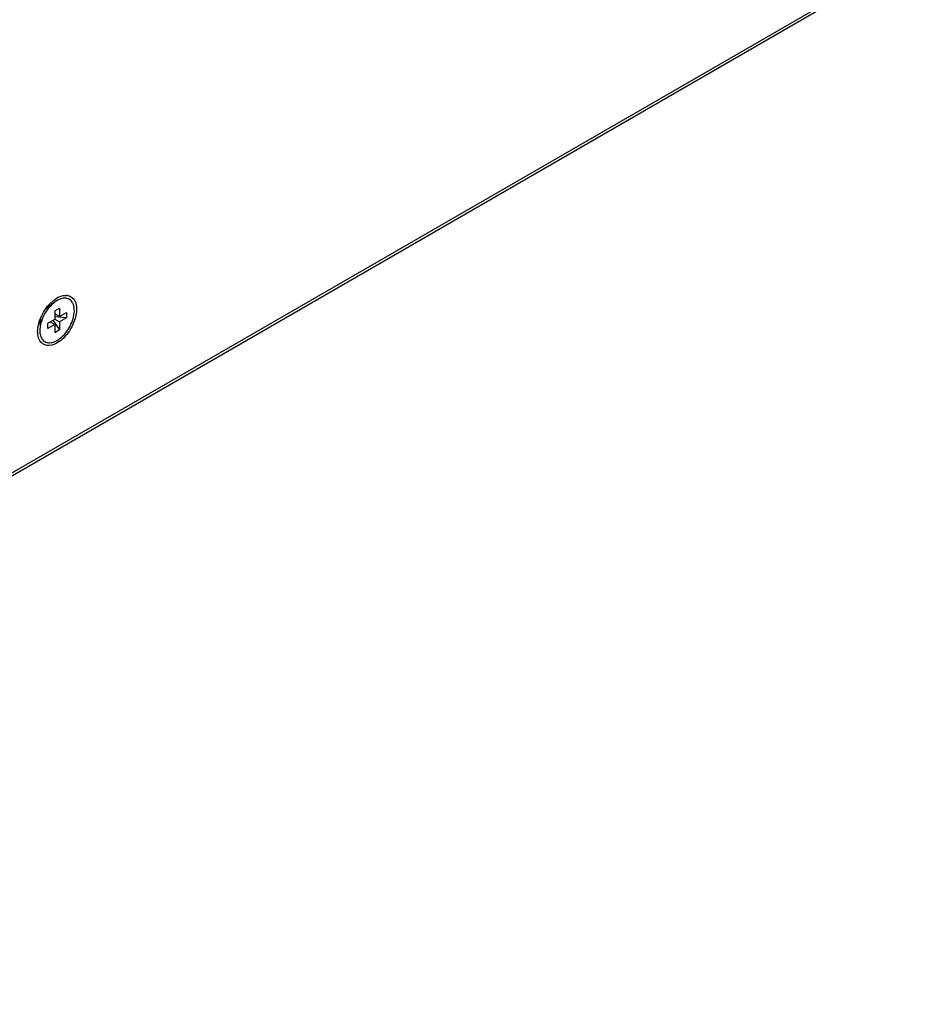
# Model space of a CAD drawing. Units: millimetres. Extents: x 0 to 1189, y 0 to 841.
# Drawn here: x 770 to 795, y 524 to 552 of the extents above; entities that cross this region are included whole.
import ezdxf

# ---------------------------------------------------------------- set-up
doc = ezdxf.new("R2010")
doc.units = ezdxf.units.MM
doc.header["$LTSCALE"] = 65.395
doc.layers.get('0').update_dxf_attribs({"linetype": 'CONTINUOUS'})
for name, color, linetype in [('3_ALL_AXES', 7, 'CONTINUOUS'), ('7_ALL_FEATURES', 7, 'CONTINUOUS'), ('FTR_ALL', 7, 'CONTINUOUS')]:
    doc.layers.add(name, color=color, linetype=linetype)

msp = doc.modelspace()

# ---------------------------------------------------------------- linework, layer by layer
at = {"color": 7, "linetype": 'CONTINUOUS'}
for p, q in [((744.0872, 524.4321), (827.296, 572.4723)), ((771.0797, 543.9587), (771.2105, 544.0342)), ((771.2105, 544.0342), (771.2105, 543.8035)), ((771.0797, 543.9587), (771.0797, 543.728)), ((771.2105, 543.8035), (771.4103, 543.9188)), ((771.4103, 543.7678), (771.2105, 543.6525)), ((771.4103, 543.9188), (771.4103, 543.7678)), ((770.88, 543.6127), (771.0797, 543.728)), ((770.88, 543.4616), (770.88, 543.6127)), ((771.0797, 543.5769), (770.88, 543.4616)), ((771.0797, 543.5769), (771.0797, 543.3463)), ((771.2105, 543.6525), (771.2105, 543.4218)), ((771.2105, 543.4218), (771.0797, 543.3463))]:
    msp.add_line(p, q, dxfattribs=at)
at = {"layer": '3_ALL_AXES', "color": 7, "linetype": 'CONTINUOUS'}
for p, q in [((770.9402, 544.1037), (771.0721, 544.203)), ((771.1451, 544.2516), (771.0721, 544.203)), ((771.2105, 543.8035), (771.0797, 543.879)), ((771.4103, 543.7678), (771.0797, 543.7955)), ((770.6846, 543.6609), (770.6645, 543.4971)), ((770.9489, 543.6525), (771.0797, 543.5769)), ((771.0212, 543.6942), (771.2105, 543.4218)), ((771.0797, 543.728), (771.2105, 543.6525))]:
    msp.add_line(p, q, dxfattribs=at)
for centre, radius, start, end in [((771.5739, 543.537), 0.834, 126.99643, 130.10052), ((770.4641, 544.0832), 1.1832, 326.90452, 337.61627)]:
    msp.add_arc(centre, radius, start, end, dxfattribs=at)
for points, knots in [([(771.408, 544.3142), (771.3665, 544.321), (771.2726, 544.3137), (771.1879, 544.2763), (771.1451, 544.2516)], [0, 0, 0, 0, 0.4597399, 1, 1, 1, 1]), ([(771.4635, 544.2983), (771.4591, 544.3001), (771.4411, 544.3071), (771.4223, 544.3118), (771.408, 544.3142)], [0, 0, 0, 0, 0.2468928, 1, 1, 1, 1]), ([(771.0368, 544.1749), (770.9722, 544.1206), (770.8557, 543.9906), (770.7704, 543.8389), (770.7362, 543.7576)], [0, 0, 0, 0, 0.488823, 1, 1, 1, 1]), ([(771.5582, 543.6326), (771.5871, 543.7031), (771.6284, 543.841), (771.6366, 544.0154), (771.6093, 544.1348), (771.5749, 544.2071), (771.5261, 544.2637), (771.485, 544.2892), (771.4635, 544.2983)], [0, 0, 0, 0, 0.3104383, 0.5816906, 0.6996558, 0.8064158, 0.9049191, 1, 1, 1, 1]), ([(770.7362, 543.7576), (770.727, 543.7359), (770.6946, 543.6517), (770.6726, 543.5633), (770.6645, 543.4971)], [0, 0, 0, 0, 0.260582, 1, 1, 1, 1]), ([(770.6645, 543.4971), (770.6579, 543.4433), (770.6554, 543.3421), (770.6819, 543.2428), (770.7029, 543.2017)], [0, 0, 0, 0, 0.5397693, 1, 1, 1, 1]), ([(770.7029, 543.2017), (770.7209, 543.1667), (770.7584, 543.1188), (770.8262, 543.0799), (770.9041, 543.0578), (771.0176, 543.0668), (771.1024, 543.1042), (771.1451, 543.1289)], [0, 0, 0, 0, 0.232922, 0.3447372, 0.4587943, 0.7076082, 1, 1, 1, 1]), ([(771.1451, 543.1289), (771.2055, 543.1637), (771.3211, 543.257), (771.4133, 543.3726), (771.4553, 543.4371)], [0, 0, 0, 0, 0.4748285, 1, 1, 1, 1])]:
    msp.add_open_spline(points, degree=3, knots=knots, dxfattribs=at)
at = {"layer": '7_ALL_FEATURES', "color": 7, "linetype": 'CONTINUOUS'}
msp.add_line((744.139, 524.5466), (827.3477, 572.5867), dxfattribs=at)
at = {"layer": 'FTR_ALL', "color": 7, "linetype": 'CONTINUOUS'}
for centre, radius, start, end in [((771.3922, 544.0988), 0.2989, 78.49635, 86.59066), ((771.8149, 543.322), 1.2105, 138.03486, 140.60853), ((771.0877, 543.5778), 0.4198, 179.97757, 183.33571), ((771.3069, 543.557), 0.6405, 164.63599, 170.76527), ((771.2769, 543.3735), 0.6798, 179.97194, 183.71987)]:
    msp.add_arc(centre, radius, start, end, dxfattribs=at)
for points in [[(771.0331, 544.245), (771.0934, 544.2944), (771.1608, 544.3375), (771.2335, 544.3658)], [(771.2335, 544.3658), (771.2892, 544.3874), (771.3503, 544.4008), (771.4099, 544.3972)], [(770.7325, 543.8685), (770.7738, 543.9469), (770.8231, 544.0217), (770.8794, 544.0902)], [(770.8408, 544.017), (770.8721, 544.0551), (770.9073, 544.0905), (770.9462, 544.1208)], [(770.9149, 544.1315), (770.9514, 544.1721), (770.9908, 544.2103), (771.0331, 544.245)], [(770.632, 543.6159), (770.6558, 543.7033), (770.6903, 543.7883), (770.7325, 543.8685)], [(770.5971, 543.3738), (770.5971, 543.4553), (770.6105, 543.5372), (770.632, 543.6159)], [(771.5578, 543.512), (771.4793, 543.3631), (771.3715, 543.224), (771.2386, 543.1207)], [(770.6307, 543.1756), (770.6117, 543.2244), (770.602, 543.2771), (770.5986, 543.3294)], [(771.2386, 543.1207), (771.1832, 543.0776), (771.1221, 543.0401), (771.0568, 543.0147)]]:
    msp.add_open_spline(points, degree=3, dxfattribs=at)
for points, knots in [([(771.4518, 544.3917), (771.5226, 544.3772), (771.6684, 544.2672), (771.6931, 544.0958), (771.6931, 544.0066)], [0, 0, 0, 0, 0.4477556, 1, 1, 1, 1]), ([(770.9462, 544.1208), (770.9582, 544.1301), (770.9822, 544.1473), (771.0077, 544.1623), (771.0205, 544.1689)], [0, 0, 0, 0, 0.5129233, 1, 1, 1, 1]), ([(771.6931, 544.0066), (771.6931, 543.9672), (771.679, 543.7954), (771.6195, 543.6292), (771.5578, 543.512)], [0, 0, 0, 0, 0.229351, 1, 1, 1, 1]), ([(770.6678, 543.578), (770.6678, 543.5913), (770.6691, 543.6187), (770.6725, 543.646), (770.6747, 543.6598)], [0, 0, 0, 0, 0.4879447, 1, 1, 1, 1]), ([(771.0568, 543.0147), (770.9757, 542.9831), (770.7873, 542.955), (770.6597, 543.1009), (770.6307, 543.1756)], [0, 0, 0, 0, 0.5204594, 1, 1, 1, 1])]:
    msp.add_open_spline(points, degree=3, knots=knots, dxfattribs=at)

doc.saveas('drawing.dxf')
